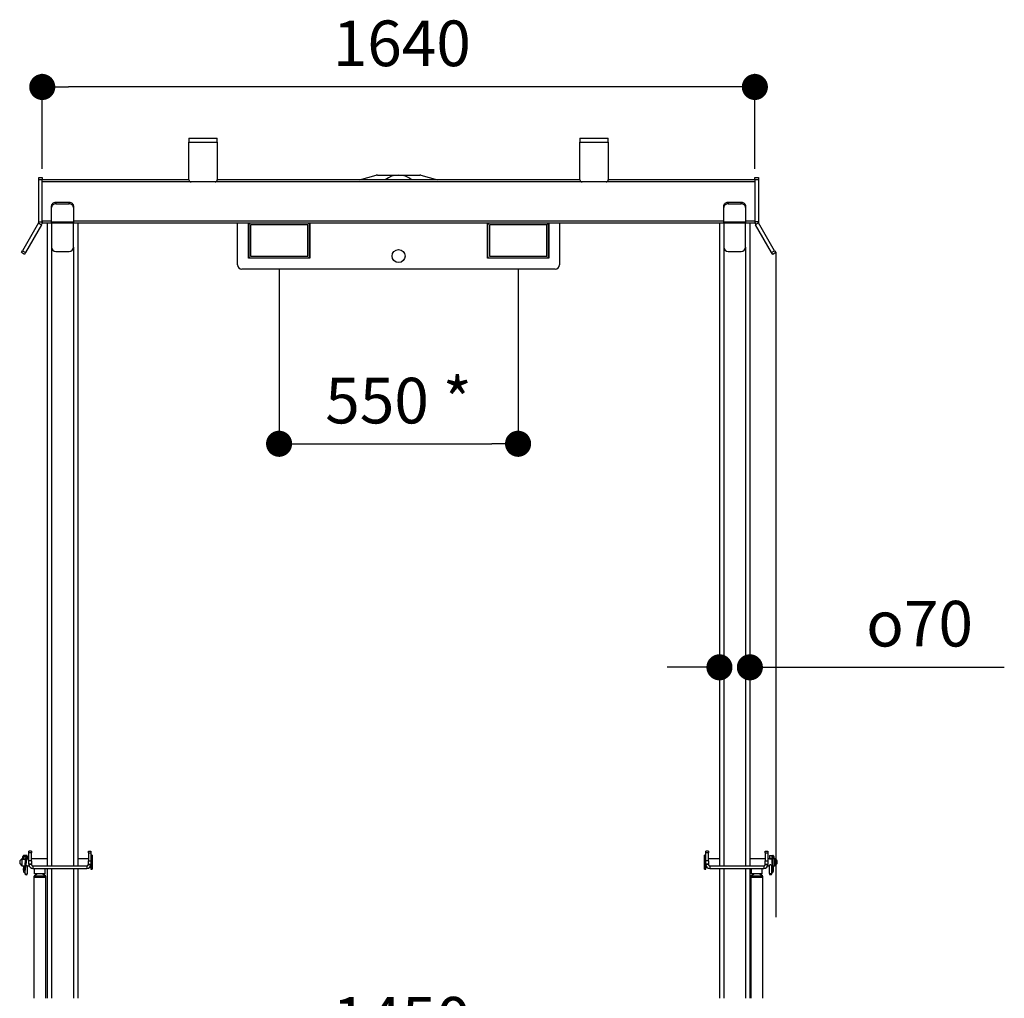
# Model space of a CAD drawing. Extents: x 21908 to 32045, y -872 to 6175.
# Drawn here: x 22344 to 24610, y 3924 to 6175 of the extents above; entities that cross this region are included whole.
import ezdxf

# ---------------------------------------------------------------- set-up
doc = ezdxf.new("R2010")
doc.units = 0
doc.header["$MEASUREMENT"] = 0
doc.header["$PDSIZE"] = -1
doc.layers.get('0').update_dxf_attribs({"linetype": 'CONTINUOUS'})
doc.layers.get('DEFPOINTS').update_dxf_attribs({"linetype": 'CONTINUOUS'})
doc.layers.add('DESSIN 0.3', color=7, linetype='CONTINUOUS', lineweight=30)
doc.styles.get("Standard").update_dxf_attribs({"font": 'Arial'})
doc.dimstyles.new('SLDDIMSTYLE0', dxfattribs={"dimtxt": 60, "dimasz": 20, "dimexe": 0, "dimexo": 0.0625, "dimgap": 15, "dimtad": 0, "dimtih": 1, "dimtoh": 1, "dimdec": 0, "dimzin": 0, "dimdsep": 46, "dimtxsty": 'Standard', "dimblk1": 'DOT', "dimblk2": 'DOT', "dimsah": 1, "dimcen": 0.09, "dimadec": 0, "dimazin": 0, "dimtfac": 1, "dimtdec": 0, "dimtofl": 0, "dimtmove": 0, "dimatfit": 3, "dimldrblk": 'DOT', "dimfxl": 0, "dimtolj": 1, "dimtzin": 0, "dimarcsym": 0})

# ---------------------------------------------------------------- blocks, each defined once
blk = doc.blocks.new('_Dot')
at = {"color": 0, "linetype": 'ByBlock', "lineweight": -2}
blk.add_line((-0.5, 0), (-1, 0), dxfattribs=at)
at = {"color": 0, "linetype": 'ByBlock', "const_width": 0.5}
blk.add_lwpolyline([(-0.25, 0, 1), (0.25, 0, 1)], format="xyb", close=True, dxfattribs=at)
blk = doc.blocks.new('*D4')
at = {"color": 0, "linetype": 'Continuous', "lineweight": -2}
for p, q in [((22395.6, 5831.9), (22395.6, 6050.3)), ((24035.6, 5831.9), (24035.6, 6050.3)), ((23975.6, 6020.3), (22455.6, 6020.3))]:
    blk.add_line(p, q, dxfattribs=at)
at = {"layer": 'DEFPOINTS', "color": 0, "linetype": 'Continuous'}
for p in [(22395.6, 6020.3), (22395.6, 5801.9), (24035.6, 5801.9)]:
    blk.add_point(p, dxfattribs=at)
at = {"color": 0, "linetype": 'Continuous', "lineweight": -2, "xscale": 60, "yscale": 60, "zscale": 60, "rotation": 180}
blk.add_blockref('_Dot', (22395.6, 6020.3), dxfattribs=at)
at = {"color": 0, "linetype": 'Continuous', "lineweight": -2, "xscale": 60, "yscale": 60, "zscale": 60}
blk.add_blockref('_Dot', (24035.6, 6020.3), dxfattribs=at)
at = {"color": 0, "linetype": 'Continuous', "lineweight": 0, "insert": (23064, 6173.2), "char_height": 105, "attachment_point": 1}
blk.add_mtext('\\A1;1640', dxfattribs=at)
blk = doc.blocks.new('*D5')
at = {"color": 0, "linetype": 'Continuous', "lineweight": -2}
for p, q in [((22490.1, 3893.9), (22490.1, 3744.1)), ((23940.1, 3893.9), (23940.1, 3744.1)), ((22550.1, 3774.1), (23880.1, 3774.1))]:
    blk.add_line(p, q, dxfattribs=at)
at = {"layer": 'DEFPOINTS', "color": 0, "linetype": 'Continuous'}
for p in [(22490.1, 3923.9), (23940.1, 3923.9), (23940.1, 3774.1)]:
    blk.add_point(p, dxfattribs=at)
at = {"color": 0, "linetype": 'Continuous', "lineweight": -2, "xscale": 60, "yscale": 60, "zscale": 60, "rotation": 180}
blk.add_blockref('_Dot', (22490.1, 3774.1), dxfattribs=at)
at = {"color": 0, "linetype": 'Continuous', "lineweight": -2, "xscale": 60, "yscale": 60, "zscale": 60}
blk.add_blockref('_Dot', (23940.1, 3774.1), dxfattribs=at)
at = {"color": 0, "linetype": 'Continuous', "lineweight": 0, "insert": (23063.5, 3927), "char_height": 105, "attachment_point": 1}
blk.add_mtext('\\A1;1450', dxfattribs=at)
blk = doc.blocks.new('*D6')
at = {"color": 0, "linetype": 'Continuous', "lineweight": -2}
for p, q in [((23954.1, 5676.9), (23954.1, 4655.3)), ((24024.1, 5676.9), (24024.1, 4655.3)), ((23894.1, 4685.3), (23834.1, 4685.3)), ((24084.1, 4685.3), (24609.7, 4685.3))]:
    blk.add_line(p, q, dxfattribs=at)
at = {"layer": 'DEFPOINTS', "color": 0, "linetype": 'Continuous'}
for p in [(23954.1, 5706.9), (24024.1, 5706.9), (24024.1, 4685.3)]:
    blk.add_point(p, dxfattribs=at)
at = {"color": 0, "linetype": 'Continuous', "lineweight": -2, "xscale": 60, "yscale": 60, "zscale": 60}
blk.add_blockref('_Dot', (23954.1, 4685.3), dxfattribs=at)
at = {"color": 0, "linetype": 'Continuous', "lineweight": -2, "xscale": 60, "yscale": 60, "zscale": 60, "rotation": 180}
blk.add_blockref('_Dot', (24024.1, 4685.3), dxfattribs=at)
at = {"color": 0, "linetype": 'Continuous', "lineweight": 0, "insert": (24291.8, 4838.2), "char_height": 105, "attachment_point": 1}
blk.add_mtext('\\A1;{\\fGDT;o}70', dxfattribs=at)
blk = doc.blocks.new('*D24')
at = {"color": 0, "linetype": 'Continuous', "lineweight": -2}
for p, q in [((22940.6, 5600.9), (22940.6, 5169.6)), ((23490.6, 5600.9), (23490.6, 5169.6)), ((23000.6, 5199.6), (23430.6, 5199.6))]:
    blk.add_line(p, q, dxfattribs=at)
at = {"layer": 'DEFPOINTS', "color": 0, "linetype": 'Continuous'}
for p in [(22940.6, 5630.9), (23490.6, 5630.9), (23490.6, 5199.6)]:
    blk.add_point(p, dxfattribs=at)
at = {"color": 0, "linetype": 'Continuous', "lineweight": -2, "xscale": 60, "yscale": 60, "zscale": 60, "rotation": 180}
blk.add_blockref('_Dot', (22940.6, 5199.6), dxfattribs=at)
at = {"color": 0, "linetype": 'Continuous', "lineweight": -2, "xscale": 60, "yscale": 60, "zscale": 60}
blk.add_blockref('_Dot', (23490.6, 5199.6), dxfattribs=at)
at = {"color": 0, "linetype": 'Continuous', "lineweight": 0, "insert": (23215.6, 5298.9), "char_height": 105, "attachment_point": 5}
blk.add_mtext('\\A1;550 *', dxfattribs=at)

msp = doc.modelspace()

# ---------------------------------------------------------------- linework, layer by layer
at = {"layer": 'DESSIN 0.3'}
for p, q in [((22733.14, 5902.914), (22733.14, 5893.414)), ((22733.14, 5902.914), (22798.14, 5902.914)), ((22733.14, 5893.414), (22798.14, 5893.414)), ((22733.14, 5806.914), (22733.14, 5893.414)), ((22798.14, 5893.414), (22798.14, 5902.914)), ((22798.14, 5893.414), (22798.14, 5806.914)), ((23633.14, 5902.914), (23633.14, 5893.414)), ((23633.14, 5902.914), (23698.14, 5902.914)), ((23633.14, 5893.414), (23698.14, 5893.414)), ((23633.14, 5806.914), (23633.14, 5893.414)), ((23698.14, 5893.414), (23698.14, 5902.914)), ((23698.14, 5893.414), (23698.14, 5806.914)), ((22387.64, 5806.914), (22387.64, 5811.914)), ((22387.64, 5811.914), (22395.64, 5811.914)), ((22395.64, 5806.914), (22387.64, 5806.914)), ((22387.64, 5709.914), (22387.64, 5806.914)), ((22395.64, 5811.914), (22395.64, 5806.914)), ((22733.14, 5806.914), (22395.64, 5806.914)), ((22395.64, 5709.914), (22395.64, 5806.914)), ((22738.14, 5801.914), (22395.64, 5801.914)), ((22793.14, 5801.914), (22738.14, 5801.914)), ((23638.14, 5801.914), (22793.14, 5801.914)), ((23633.14, 5806.914), (22798.14, 5806.914)), ((23126.049, 5806.914), (23164.38, 5817.08)), ((23166.943, 5817.414), (23264.336, 5817.414)), ((23266.9, 5817.08), (23305.231, 5806.914)), ((23693.14, 5801.914), (23638.14, 5801.914)), ((24035.64, 5801.914), (23693.14, 5801.914)), ((24035.64, 5806.914), (23698.14, 5806.914)), ((24035.64, 5806.914), (24035.64, 5811.914)), ((24035.64, 5811.914), (24043.64, 5811.914)), ((24035.64, 5806.914), (24035.64, 5709.914)), ((24043.64, 5806.914), (24035.64, 5806.914)), ((24043.64, 5811.914), (24043.64, 5806.914)), ((24043.64, 5806.914), (24043.64, 5709.914)), ((22417.14, 5742.895), (22417.14, 5746.895)), ((22417.14, 5709.414), (22417.14, 5742.895)), ((22427.14, 5755.555), (22457.14, 5755.555)), ((22427.14, 5755.555), (22427.14, 5751.555)), ((22427.14, 5751.555), (22457.14, 5751.555)), ((22457.14, 5751.555), (22457.14, 5755.555)), ((22467.14, 5746.895), (22467.14, 5742.895)), ((22467.14, 5742.895), (22467.14, 5709.414)), ((23964.14, 5742.895), (23964.14, 5746.895)), ((23964.14, 5709.414), (23964.14, 5742.895)), ((23974.14, 5755.555), (24004.14, 5755.555)), ((23974.14, 5755.555), (23974.14, 5751.555)), ((23974.14, 5751.555), (24004.14, 5751.555)), ((24004.14, 5751.555), (24004.14, 5755.555)), ((24014.14, 5746.895), (24014.14, 5742.895)), ((24014.14, 5742.895), (24014.14, 5709.414)), ((22417.14, 5711.914), (22395.64, 5711.914)), ((23964.14, 5711.914), (22467.14, 5711.914)), ((24035.64, 5711.914), (24014.14, 5711.914)), ((22386.97, 5707.414), (22350.14, 5643.623)), ((22393.898, 5703.414), (22357.068, 5639.623)), ((22386.97, 5707.414), (22393.898, 5703.414)), ((22387.64, 5709.914), (22395.64, 5709.914)), ((22395.64, 5709.914), (22395.64, 5706.914)), ((22417.14, 5706.914), (22395.64, 5706.914)), ((22407.14, 5706.914), (22407.14, 4228.414)), ((22417.14, 5709.414), (22417.14, 5706.914)), ((22467.14, 5709.414), (22417.14, 5709.414)), ((22417.14, 5706.914), (22417.14, 5651.914)), ((22467.14, 5706.914), (22417.14, 5706.914)), ((22467.14, 5706.914), (22467.14, 5709.414)), ((22467.14, 5651.914), (22467.14, 5706.914)), ((22874.64, 5706.914), (22467.14, 5706.914)), ((22477.14, 5706.914), (22477.14, 4228.414)), ((22845.14, 5611.414), (22845.14, 5706.914)), ((22870.14, 5626.414), (22870.14, 5706.914)), ((22870.64, 5702.914), (22870.64, 5630.914)), ((23006.64, 5706.914), (22874.64, 5706.914)), ((23006.64, 5702.914), (22874.64, 5702.914)), ((22874.64, 5702.914), (22874.64, 5630.914)), ((23424.64, 5706.914), (23006.64, 5706.914)), ((23006.64, 5630.914), (23006.64, 5702.914)), ((23010.64, 5630.914), (23010.64, 5702.914)), ((23011.14, 5706.914), (23011.14, 5626.414)), ((23420.14, 5626.414), (23420.14, 5706.914)), ((23420.64, 5702.914), (23420.64, 5630.914)), ((23556.64, 5706.914), (23424.64, 5706.914)), ((23556.64, 5702.914), (23424.64, 5702.914)), ((23424.64, 5702.914), (23424.64, 5630.914)), ((23964.14, 5706.914), (23556.64, 5706.914)), ((23556.64, 5630.914), (23556.64, 5702.914)), ((23560.64, 5630.914), (23560.64, 5702.914)), ((23561.14, 5706.914), (23561.14, 5626.414)), ((23586.14, 5706.914), (23586.14, 5611.414)), ((23954.14, 5706.914), (23954.14, 4228.414)), ((23964.14, 5709.414), (23964.14, 5706.914)), ((24014.14, 5709.414), (23964.14, 5709.414)), ((23964.14, 5706.914), (23964.14, 5651.914)), ((24014.14, 5706.914), (23964.14, 5706.914)), ((24014.14, 5706.914), (24014.14, 5709.414)), ((24014.14, 5651.914), (24014.14, 5706.914)), ((24035.64, 5706.914), (24014.14, 5706.914)), ((24024.14, 5706.914), (24024.14, 4228.414)), ((24035.64, 5709.914), (24035.64, 5706.914)), ((24043.64, 5709.914), (24035.64, 5709.914)), ((24044.31, 5707.414), (24037.381, 5703.414)), ((24074.212, 5639.623), (24037.381, 5703.414)), ((24081.14, 5643.623), (24044.31, 5707.414)), ((22347.64, 5639.293), (22350.14, 5643.623)), ((22350.14, 5643.623), (22357.068, 5639.623)), ((22417.14, 5651.914), (22417.14, 4228.414)), ((22467.14, 5651.914), (22467.14, 4228.414)), ((23964.14, 5651.914), (23964.14, 4228.414)), ((24014.14, 5651.914), (24014.14, 4228.414)), ((24074.212, 5639.623), (24081.14, 5643.623)), ((24081.14, 5643.623), (24083.64, 5639.293)), ((22354.568, 5635.293), (22347.64, 5639.293)), ((22357.068, 5639.623), (22354.568, 5635.293)), ((22427.14, 5641.914), (22457.14, 5641.914)), ((23011.14, 5626.414), (22870.14, 5626.414)), ((22874.64, 5630.914), (23006.64, 5630.914)), ((22874.64, 5626.914), (23006.64, 5626.914)), ((23561.14, 5626.414), (23420.14, 5626.414)), ((23424.64, 5630.914), (23556.64, 5630.914)), ((23424.64, 5626.914), (23556.64, 5626.914)), ((23974.14, 5641.914), (24004.14, 5641.914)), ((24076.712, 5635.293), (24074.212, 5639.623)), ((24083.64, 5639.293), (24076.712, 5635.293)), ((24083.64, 5639.293), (24083.64, 4110.246)), ((23576.14, 5601.414), (22855.14, 5601.414)), ((22364.64, 4258.842), (22364.64, 4262.414)), ((22370.64, 4262.414), (22364.64, 4262.414)), ((22370.64, 4262.414), (22370.64, 4258.842)), ((22501.64, 4258.842), (22501.64, 4262.414)), ((22501.64, 4262.414), (22507.64, 4262.414)), ((22507.64, 4262.414), (22507.64, 4258.842)), ((23922.64, 4258.842), (23922.64, 4262.414)), ((23928.64, 4262.414), (23922.64, 4262.414)), ((23928.64, 4262.414), (23928.64, 4258.842)), ((24059.64, 4258.842), (24059.64, 4262.414)), ((24059.64, 4262.414), (24065.64, 4262.414)), ((24065.64, 4262.414), (24065.64, 4258.842)), ((22348.64, 4244.914), (22343.64, 4239.914)), ((22343.64, 4239.914), (22343.64, 4233.914)), ((22348.64, 4244.914), (22348.64, 4244.642)), ((22351.14, 4244.914), (22348.64, 4244.914)), ((22348.64, 4244.642), (22348.64, 4228.914)), ((22351.14, 4249.083), (22351.14, 4249.86)), ((22351.14, 4244.254), (22351.14, 4249.083)), ((22361.14, 4252.309), (22353.14, 4252.309)), ((22353.14, 4252.309), (22353.14, 4250.497)), ((22353.14, 4250.497), (22353.14, 4243.736)), ((22353.14, 4250.497), (22361.14, 4250.497)), ((22353.14, 4243.736), (22356.882, 4243.736)), ((22356.317, 4243.736), (22356.854, 4243.505)), ((22359.901, 4243.736), (22361.14, 4243.736)), ((22361.14, 4250.497), (22361.14, 4252.309)), ((22361.14, 4250.497), (22361.14, 4243.736)), ((22364.64, 4244.914), (22361.14, 4244.914)), ((22364.64, 4240.398), (22364.64, 4258.842)), ((22370.64, 4258.842), (22364.64, 4258.842)), ((22364.64, 4232.184), (22364.64, 4240.398)), ((22370.64, 4240.398), (22364.64, 4240.398)), ((22370.64, 4240.398), (22370.64, 4258.842)), ((22407.14, 4244.914), (22370.64, 4244.914)), ((22370.64, 4240.398), (22370.64, 4232.184)), ((22501.64, 4244.914), (22477.14, 4244.914)), ((22501.64, 4258.842), (22501.64, 4240.398)), ((22501.64, 4258.842), (22507.64, 4258.842)), ((22501.64, 4232.184), (22501.64, 4240.398)), ((22501.64, 4240.398), (22507.64, 4240.398)), ((22507.64, 4258.842), (22507.64, 4240.398)), ((22510.64, 4252.914), (22507.64, 4252.914)), ((22507.64, 4240.398), (22507.64, 4232.184)), ((22510.64, 4252.914), (22510.64, 4252.369)), ((22510.64, 4252.369), (22510.64, 4220.914)), ((23919.64, 4220.914), (23919.64, 4252.914)), ((23922.64, 4252.914), (23919.64, 4252.914)), ((23922.64, 4240.398), (23922.64, 4258.842)), ((23928.64, 4258.842), (23922.64, 4258.842)), ((23922.64, 4232.184), (23922.64, 4240.398)), ((23928.64, 4240.398), (23922.64, 4240.398)), ((23928.64, 4240.398), (23928.64, 4258.842)), ((23954.14, 4244.914), (23928.64, 4244.914)), ((23928.64, 4240.398), (23928.64, 4232.184)), ((24059.64, 4244.914), (24024.14, 4244.914)), ((24059.64, 4258.842), (24059.64, 4240.398)), ((24059.64, 4258.842), (24065.64, 4258.842)), ((24059.64, 4232.184), (24059.64, 4240.398)), ((24059.64, 4240.398), (24065.64, 4240.398)), ((24065.64, 4258.842), (24065.64, 4240.398)), ((24069.166, 4244.914), (24065.64, 4244.914)), ((24065.64, 4240.398), (24065.64, 4232.184)), ((24069.14, 4252.309), (24069.14, 4245.548)), ((24069.14, 4252.309), (24077.14, 4252.309)), ((24069.14, 4245.548), (24074.51, 4245.548)), ((24069.14, 4244.914), (24069.14, 4245.548)), ((24069.64, 4244.894), (24069.64, 4245.221)), ((24074.534, 4244.914), (24074.088, 4244.914)), ((24074.495, 4249.986), (24074.506, 4250.005)), ((24077.14, 4251.457), (24077.14, 4252.309)), ((24081.64, 4244.914), (24077.533, 4244.914)), ((24079.14, 4249.86), (24079.14, 4245.03)), ((24079.14, 4245.03), (24079.14, 4244.914)), ((24081.64, 4228.914), (24081.64, 4244.914)), ((24086.64, 4239.914), (24081.64, 4244.914)), ((24086.64, 4233.914), (24086.64, 4239.914)), ((22343.64, 4233.914), (22348.64, 4228.914)), ((22348.64, 4228.914), (22355.032, 4228.914)), ((22355.64, 4215.148), (22355.64, 4210.576)), ((22360.64, 4228.935), (22360.64, 4209.997)), ((22361.113, 4228.914), (22365.126, 4228.914)), ((22364.64, 4232.184), (22364.64, 4231.914)), ((22370.64, 4232.184), (22364.64, 4232.184)), ((22370.64, 4231.914), (22364.64, 4231.914)), ((22370.64, 4232.184), (22370.64, 4231.914)), ((22372.337, 4228.914), (22407.14, 4228.914)), ((22374.14, 4228.414), (22498.14, 4228.414)), ((22374.14, 4228.414), (22374.14, 4222.414)), ((22374.14, 4222.414), (22498.14, 4222.414)), ((22377.64, 4210.414), (22377.64, 4222.414)), ((22402.64, 4210.414), (22402.64, 4222.414)), ((22407.14, 4222.414), (22407.14, 3923.914)), ((22417.14, 4222.414), (22417.14, 3923.914)), ((22467.14, 4222.414), (22467.14, 3923.914)), ((22477.14, 4228.914), (22499.943, 4228.914)), ((22477.14, 4222.414), (22477.14, 3923.914)), ((22498.14, 4228.414), (22498.14, 4222.414)), ((22501.64, 4232.184), (22501.64, 4231.914)), ((22501.64, 4232.184), (22507.64, 4232.184)), ((22501.64, 4231.914), (22507.64, 4231.914)), ((22507.154, 4228.914), (22507.64, 4228.914)), ((22507.64, 4232.184), (22507.64, 4231.914)), ((22507.64, 4231.859), (22507.64, 4220.914)), ((22507.64, 4220.914), (22510.64, 4220.914)), ((23919.64, 4220.914), (23922.64, 4220.914)), ((23922.64, 4232.184), (23922.64, 4231.914)), ((23928.64, 4232.184), (23922.64, 4232.184)), ((23922.64, 4220.914), (23922.64, 4231.914)), ((23928.64, 4231.914), (23922.64, 4231.914)), ((23922.64, 4228.914), (23923.126, 4228.914)), ((23928.64, 4232.184), (23928.64, 4231.914)), ((23930.337, 4228.914), (23954.14, 4228.914)), ((23932.14, 4228.414), (24056.14, 4228.414)), ((23932.14, 4228.414), (23932.14, 4222.414)), ((23932.14, 4222.414), (24056.14, 4222.414)), ((23954.14, 4222.414), (23954.14, 3923.914)), ((23964.14, 4222.414), (23964.14, 3923.914)), ((24014.14, 4222.414), (24014.14, 3923.914)), ((24024.14, 4228.914), (24057.943, 4228.914)), ((24024.14, 4222.414), (24024.14, 3923.914)), ((24027.64, 4210.414), (24027.64, 4222.414)), ((24052.64, 4210.414), (24052.64, 4222.414)), ((24056.14, 4228.414), (24056.14, 4222.414)), ((24059.64, 4232.184), (24059.64, 4231.914)), ((24059.64, 4232.184), (24065.64, 4232.184)), ((24059.64, 4231.914), (24065.64, 4231.914)), ((24065.154, 4228.914), (24069.166, 4228.914)), ((24065.64, 4232.184), (24065.64, 4231.914)), ((24069.64, 4211.154), (24069.64, 4230.233)), ((24074.64, 4210.576), (24074.64, 4229.583)), ((24074.64, 4228.914), (24075.136, 4228.914)), ((24078.133, 4228.914), (24081.64, 4228.914)), ((24081.64, 4228.914), (24086.64, 4233.914)), ((22355.676, 4210.455), (22356.664, 4208.822)), ((22360.616, 4208.822), (22360.64, 4208.862)), ((22360.64, 4208.862), (22360.64, 4209.997)), ((22376.14, 4202.949), (22377.266, 4202.949)), ((22376.14, 4202.949), (22376.14, 3923.914)), ((22377.266, 4202.949), (22404.14, 4202.949)), ((22384.571, 4210.414), (22377.419, 4205.407)), ((22377.419, 4205.407), (22378.442, 4205.407)), ((22402.64, 4210.414), (22377.64, 4210.414)), ((22378.442, 4205.407), (22402.861, 4205.407)), ((22402.861, 4205.407), (22395.709, 4210.414)), ((22404.14, 3923.914), (22404.14, 4202.949)), ((24026.14, 4202.949), (24054.14, 4202.949)), ((24026.14, 4202.949), (24026.14, 3923.914)), ((24034.571, 4210.414), (24027.419, 4205.407)), ((24027.419, 4205.407), (24052.861, 4205.407)), ((24052.64, 4210.414), (24027.64, 4210.414)), ((24052.861, 4205.407), (24045.709, 4210.414)), ((24054.14, 3923.914), (24054.14, 4202.949)), ((24069.64, 4211.154), (24069.64, 4208.903)), ((24069.64, 4208.862), (24069.664, 4208.822)), ((24073.616, 4208.822), (24074.604, 4210.455))]:
    msp.add_line(p, q, dxfattribs=at)
at = {"layer": 'DESSIN 0.3', "flags": 128}
for points in [[(22417.14, 5746.895), (22417.332, 5748.585), (22417.901, 5750.209), (22418.825, 5751.707), (22420.069, 5753.019), (22421.584, 5754.096), (22423.313, 5754.896), (22425.189, 5755.389), (22427.14, 5755.555)], [(22427.14, 5751.555), (22425.189, 5751.389), (22423.313, 5750.896), (22421.584, 5750.096), (22420.069, 5749.019), (22418.825, 5747.707), (22417.901, 5746.209), (22417.332, 5744.585), (22417.14, 5742.895)], [(22457.14, 5755.555), (22459.091, 5755.389), (22460.967, 5754.896), (22462.695, 5754.096), (22464.211, 5753.019), (22465.454, 5751.707), (22466.379, 5750.209), (22466.948, 5748.585), (22467.14, 5746.895)], [(22467.14, 5742.895), (22466.948, 5744.585), (22466.379, 5746.209), (22465.454, 5747.707), (22464.211, 5749.019), (22462.695, 5750.096), (22460.967, 5750.896), (22459.091, 5751.389), (22457.14, 5751.555)], [(23964.14, 5746.895), (23964.332, 5748.585), (23964.901, 5750.209), (23965.825, 5751.707), (23967.069, 5753.019), (23968.584, 5754.096), (23970.313, 5754.896), (23972.189, 5755.389), (23974.14, 5755.555)], [(23974.14, 5751.555), (23972.189, 5751.389), (23970.313, 5750.896), (23968.584, 5750.096), (23967.069, 5749.019), (23965.825, 5747.707), (23964.901, 5746.209), (23964.332, 5744.585), (23964.14, 5742.895)], [(24004.14, 5755.555), (24006.091, 5755.389), (24007.967, 5754.896), (24009.695, 5754.096), (24011.211, 5753.019), (24012.454, 5751.707), (24013.379, 5750.209), (24013.948, 5748.585), (24014.14, 5746.895)], [(24014.14, 5742.895), (24013.948, 5744.585), (24013.379, 5746.209), (24012.454, 5747.707), (24011.211, 5749.019), (24009.695, 5750.096), (24007.967, 5750.896), (24006.091, 5751.389), (24004.14, 5751.555)], [(22352.147, 4228.914), (22352.116, 4227.918), (22352.044, 4224.79), (22352.01, 4221.993), (22352.015, 4219.632), (22352.067, 4217.704), (22352.166, 4216.276), (22352.305, 4215.357), (22352.492, 4214.76), (22352.839, 4214.236), (22353.295, 4213.903), (22353.844, 4213.746), (22354.419, 4213.805), (22354.95, 4214.111), (22355.711, 4215.255), (22356.068, 4216.466), (22356.395, 4217.99), (22356.752, 4219.975), (22357.143, 4222.426), (22357.57, 4225.34), (22357.979, 4228.334), (22358.346, 4231.143), (22358.669, 4233.675), (22358.944, 4235.887), (22359.102, 4237.178), (22359.29, 4238.728), (22359.507, 4240.504), (22359.741, 4242.429), (22359.981, 4244.389), (22360.215, 4246.261), (22360.435, 4247.903), (22360.617, 4249.089)], [(22357.502, 4248.54), (22357.47, 4248.332), (22357.247, 4246.674), (22357.021, 4244.869), (22356.802, 4243.077), (22356.537, 4240.913), (22356.329, 4239.204), (22356.139, 4237.641), (22355.824, 4235.074), (22355.468, 4232.256), (22355.1, 4229.422), (22354.735, 4226.704), (22354.372, 4224.156), (22354.028, 4221.894), (22353.711, 4219.959), (22353.402, 4218.29), (22353.118, 4216.995), (22353.022, 4216.603), (22353.048, 4216.548)], [(22359.85, 4243.314), (22360.242, 4243.411), (22360.943, 4243.736)], [(22360.316, 4247.667), (22360.526, 4248.011), (22360.64, 4248.566)], [(22361.89, 4244.642), (22361.723, 4244.844), (22361.247, 4244.913), (22361.113, 4244.909)], [(24069.166, 4244.909), (24069.799, 4244.889), (24070.821, 4244.834), (24071.9, 4244.818), (24072.874, 4244.854), (24073.738, 4244.903), (24074.088, 4244.903)], [(24074.422, 4250.169), (24074.404, 4249.334), (24074.427, 4248.028), (24074.475, 4246.478), (24074.535, 4244.889), (24074.613, 4242.918), (24074.678, 4241.313), (24074.738, 4239.81), (24074.84, 4237.308), (24074.948, 4234.533), (24075.049, 4231.648), (24075.139, 4228.809), (24075.211, 4226.124), (24075.257, 4223.648), (24075.276, 4221.403), (24075.265, 4219.248), (24075.202, 4217.363), (24075.154, 4216.685), (24075.12, 4216.31), (24075.142, 4216.221)], [(24077.432, 4250.397), (24077.363, 4250.746), (24077.222, 4251.056), (24077.029, 4251.309), (24076.809, 4251.498), (24076.581, 4251.627), (24076.361, 4251.705), (24075.973, 4251.746), (24075.642, 4251.687), (24075.21, 4251.486), (24074.951, 4251.279), (24074.689, 4250.958), (24074.48, 4250.494), (24074.416, 4249.898)], [(24074.64, 4215.148), (24075.33, 4214.111), (24075.861, 4213.805), (24076.436, 4213.746), (24076.985, 4213.903), (24077.44, 4214.236), (24077.788, 4214.76), (24077.975, 4215.357), (24078.114, 4216.276), (24078.213, 4217.704), (24078.265, 4219.632), (24078.27, 4221.993), (24078.235, 4224.79), (24078.163, 4227.918), (24078.068, 4231.038), (24077.969, 4233.915), (24077.874, 4236.431), (24077.788, 4238.58), (24077.737, 4239.836), (24077.676, 4241.328), (24077.609, 4242.997), (24077.539, 4244.754), (24077.473, 4246.493), (24077.423, 4248.103), (24077.401, 4249.394), (24077.42, 4250.169)], [(24077.531, 4250.296), (24077.472, 4250.553), (24077.446, 4250.512)], [(24074.64, 4228.991), (24074.834, 4229.053), (24074.857, 4229.32), (24074.56, 4229.68), (24073.969, 4230.09), (24073.084, 4230.47), (24072.009, 4230.68), (24070.965, 4230.646), (24070.038, 4230.418), (24069.227, 4230.042), (24068.634, 4229.599), (24068.394, 4229.229), (24068.39, 4229.187), (24068.39, 4229.187)], [(24068.39, 4229.187), (24068.557, 4228.985), (24069.032, 4228.916), (24069.64, 4228.935)], [(22355.64, 4210.576), (22355.687, 4210.439), (22356.053, 4210.182), (22356.739, 4209.975), (22357.662, 4209.842), (22358.705, 4209.799), (22359.741, 4209.853), (22360.64, 4209.997)], [(24069.64, 4211.154), (24070.539, 4211.298), (24071.574, 4211.352), (24072.618, 4211.31), (24073.54, 4211.176), (24074.227, 4210.969), (24074.593, 4210.712), (24074.593, 4210.439), (24074.227, 4210.182), (24073.54, 4209.975), (24072.618, 4209.842), (24071.574, 4209.799), (24070.539, 4209.853), (24069.64, 4209.997)], [(24069.64, 4208.903), (24069.792, 4208.704), (24070.226, 4208.537), (24070.874, 4208.424), (24071.64, 4208.385), (24072.405, 4208.424), (24073.054, 4208.537), (24073.488, 4208.704), (24073.64, 4208.903), (24073.488, 4209.101), (24073.054, 4209.269), (24072.405, 4209.381), (24071.64, 4209.42), (24070.874, 4209.381), (24070.226, 4209.269), (24069.792, 4209.101), (24069.64, 4208.903)]]:
    msp.add_lwpolyline(points, dxfattribs=at)
at = {"layer": 'DESSIN 0.3'}
msp.add_circle((23215.64, 5631.414), 15, dxfattribs=at)
for centre, radius, start, end in [((22738.14, 5806.914), 5, 180, 270), ((22793.14, 5806.914), 5, 270, 0), ((23166.943, 5807.414), 10, 90, 104.853502), ((23215.64, 5767.414), 50, 52.185511, 127.814489), ((23264.336, 5807.414), 10, 75.146498, 90), ((23638.14, 5806.914), 5, 180, 270), ((23693.14, 5806.914), 5, 270, 0), ((22382.64, 5709.914), 5, 330, 0), ((22382.64, 5709.914), 13, 330, 0), ((22874.64, 5702.914), 4, 90, 180), ((23006.64, 5702.914), 4, 0, 90), ((23424.64, 5702.914), 4, 90, 180), ((23556.64, 5702.914), 4, 0, 90), ((24048.64, 5709.914), 13, 180, 210), ((24048.64, 5709.914), 5, 180, 210), ((22427.14, 5651.914), 10, 180, 270), ((22457.14, 5651.914), 10, 270, 0), ((23974.14, 5651.914), 10, 180, 270), ((24004.14, 5651.914), 10, 270, 0), ((22874.64, 5630.914), 4, 180, 270), ((23006.64, 5630.914), 4, 270, 0), ((23424.64, 5630.914), 4, 180, 270), ((23556.64, 5630.914), 4, 270, 0), ((22855.14, 5611.414), 10, 180, 270), ((23576.14, 5611.414), 10, 270, 0), ((22352.673, 4246.056), 2.367, 229.609308, 281.369055), ((22359.14, 4248.524), 1.501, 1.598391, 178.401609), ((22360.805, 4244.921), 1.12, 287.403035, 345.582108), ((24071.593, 4237.972), 7.507, 67.63575, 105.079186), ((24076.139, 4250.289), 1.538, 49.43985, 126.781882), ((24076.333, 4250.452), 1.289, 355.996921, 51.241284), ((24077.758, 4243.466), 2.087, 48.556145, 96.675643), ((22357.185, 4136.649), 92.354, 87.562329, 89.453482), ((22374.14, 4231.914), 9.5, 180, 270), ((22374.14, 4231.914), 3.5, 180, 270), ((22498.14, 4231.914), 9.5, 270, 0), ((22498.14, 4231.914), 3.5, 270, 0), ((23932.14, 4231.914), 9.5, 180, 270), ((23932.14, 4231.914), 3.5, 180, 270), ((24056.14, 4231.914), 9.5, 270, 0), ((24056.14, 4231.914), 3.5, 270, 0), ((22358.587, 4212.065), 3.77, 239.322994, 302.984678), ((22379.14, 4202.949), 3, 125, 180), ((22401.14, 4202.949), 3, 0, 55), ((24029.14, 4202.949), 3, 125, 180), ((24051.14, 4202.949), 3, 0, 55)]:
    msp.add_arc(centre, radius, start, end, dxfattribs=at)
for centre, major_axis, ratio, start_param, end_param in [((22353.14, 4249.86), (0, 2.449), 0.81649658, 0, 1.57079633), ((22353.14, 4249.083), (2, 0), 0.70710678, 1.57079633, 3.14159265), ((24077.14, 4249.86), (0, 2.449), 0.81649658, 4.71238898, 6.28318531)]:
    msp.add_ellipse(centre, major_axis=major_axis, ratio=ratio, start_param=start_param, end_param=end_param, dxfattribs=at)

# ---------------------------------------------------------------- dimensions: what is measured, and where the dimension line sits
at = {"color": 7, "linetype": 'Continuous', "lineweight": 0}
for base, p1, p2, picture, middle in [((22395.64, 6020.278), (24035.64, 5801.914), (22395.64, 5801.914), '*D4', (23215.64, 6020.278)), ((23940.14, 3774.066), (22490.14, 3923.914), (23940.14, 3923.914), '*D5', (23215.14, 3774.066))]:
    dim = msp.add_linear_dim(base=base, p1=p1, p2=p2, dimstyle='SLDDIMSTYLE0', override={"dimtxt": 105, "dimasz": 60, "dimexe": 30, "dimexo": 30, "dimgap": 45.72, "dimtad": 1, "dimtih": 0, "dimtoh": 0, "dimzin": 12, "dimtzin": 12}, dxfattribs=at)
    dim.commit()
    dim.dimension.update_dxf_attribs({"geometry": picture, "text_midpoint": middle, "dimtype": 160})
dim = msp.add_linear_dim(base=(24024.14, 4685.287), p1=(23954.14, 5706.914), p2=(24024.14, 5706.914), text='{\\fGDT;o}<>', dimstyle='SLDDIMSTYLE0', override={"dimtxt": 105, "dimasz": 60, "dimexe": 30, "dimexo": 30, "dimgap": 45.72, "dimtad": 1, "dimtih": 0, "dimtoh": 0, "dimzin": 12, "dimtzin": 12}, dxfattribs=at)
dim.commit()
dim.dimension.update_dxf_attribs({"geometry": '*D6', "text_midpoint": (24427.863, 4685.287), "dimtype": 160})
dim = msp.add_linear_dim(base=(23490.64, 5199.568), p1=(22940.64, 5630.914), p2=(23490.64, 5630.914), dimstyle='SLDDIMSTYLE0', override={"dimtxt": 105, "dimasz": 60, "dimexe": 30, "dimexo": 30, "dimgap": 45.72, "dimtad": 1, "dimtih": 0, "dimtoh": 0, "dimzin": 12, "dimpost": ' *', "dimtzin": 12}, dxfattribs=at)
dim.commit()
dim.dimension.update_dxf_attribs({"geometry": '*D24', "text_midpoint": (23215.64, 5298.898)})

doc.saveas('drawing.dxf')
